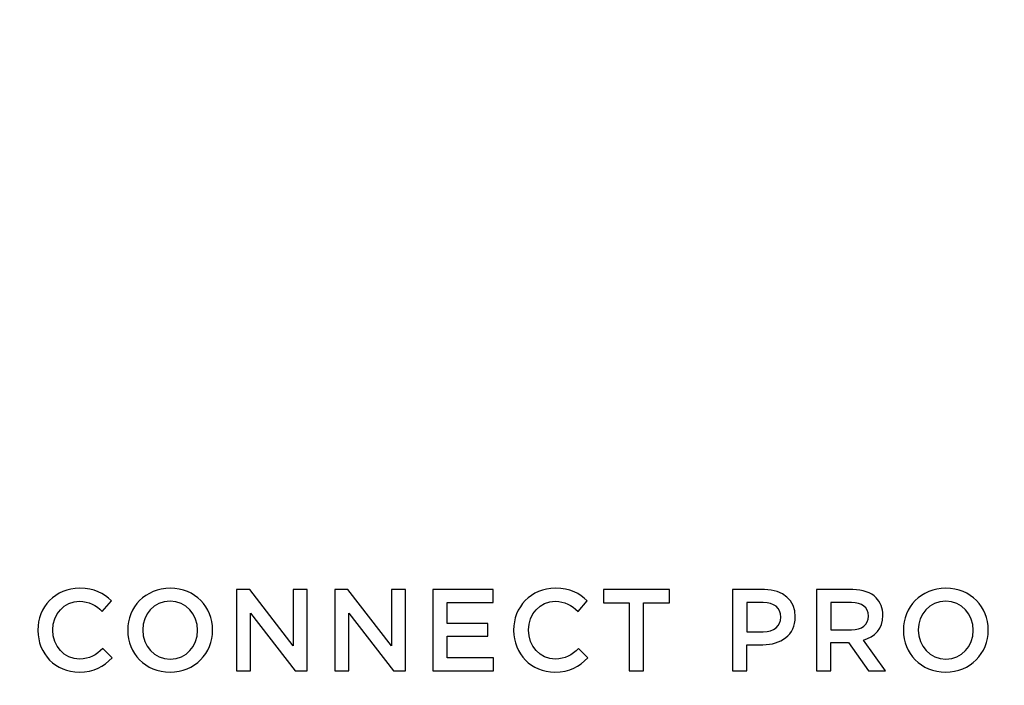
# Model space of a CAD drawing. Units: inches. Extents: x 0.3 to 16.7, y 0.1 to 10.9.
# Drawn here: x 4.8 to 5.4, y 5.2 to 5.6 of the extents above; entities that cross this region are included whole.
import ezdxf

# ---------------------------------------------------------------- set-up
doc = ezdxf.new("R2010")
doc.units = ezdxf.units.IN
doc.header["$MEASUREMENT"] = 0
doc.layers.add('FORMAT', color=7, linetype='Continuous')
doc.styles.add('SLDTEXTSTYLE2', font='TXT', dxfattribs={"width": 0.75})
doc.dimstyles.new('SLDDIMSTYLE0', dxfattribs={"dimtxt": 0.137795, "dimasz": 0.14, "dimexe": 0, "dimexo": 0.0625, "dimgap": 0.034449, "dimtad": 1, "dimdec": 6, "dimrnd": 1e-09, "dimzin": 12, "dimdsep": 46, "dimlunit": 5, "dimtxsty": 'SLDTEXTSTYLE2', "dimblk1": 'CLOSED', "dimblk2": 'CLOSED', "dimsah": 1, "dimcen": 0.09, "dimadec": 0, "dimazin": 3, "dimtfac": 1, "dimtofl": 0, "dimtmove": 0, "dimatfit": 3, "dimldrblk": 'CLOSED', "dimfxl": 0, "dimfrac": 2, "dimtolj": 1, "dimtzin": 12, "dimarcsym": 0})

# ---------------------------------------------------------------- blocks, each defined once
blk = doc.blocks.new('_Closed')
at = {"color": 0, "linetype": 'ByBlock', "lineweight": -2}
for p, q in [((-1, 0.166667), (0, 0)), ((-1, 0.166667), (-1, -0.166667)), ((0, 0), (-1, -0.166667)), ((0, 0), (-1, 0))]:
    blk.add_line(p, q, dxfattribs=at)
blk = doc.blocks.new('_D')
at = {"layer": 'FORMAT'}
for p, q in [((4.45868, 7.4633), (4.41669, 7.4633)), ((4.41669, 7.4633), (4.41669, 7.24455)), ((4.91685, 7.4633), (4.95883, 7.4633)), ((4.95883, 7.4633), (4.95883, 7.24455)), ((4.41669, 7.24455), (4.45868, 7.24455)), ((4.95883, 7.24455), (4.91685, 7.24455)), ((4.63915, 7.0505), (4.78135, 7.0505)), ((3.4936, 4.91746), (3.4936, 6.89554)), ((5.86113, 6.30131), (5.86113, 6.89554)), ((3.4936, 6.85617), (5.86113, 6.85617))]:
    blk.add_line(p, q, dxfattribs=at)
at = {"layer": 'FORMAT', "xscale": 0.14, "yscale": 0.14, "rotation": 180.0000000000004}
blk.add_blockref('_Closed', (3.4936, 6.85617, 0.47708), dxfattribs=at)
at = {"layer": 'FORMAT', "xscale": 0.14, "yscale": 0.14}
blk.add_blockref('_Closed', (5.86113, 6.85617, 0.47708), dxfattribs=at)
at = {"layer": 'FORMAT', "attachment_point": 1, "style": 'SLDTEXTSTYLE2'}
for s, insert, char_height in [('60.14', (4.45868, 7.42218), 0.137795), ('3', (4.65934, 7.21601), 0.1378), ('"', (4.80154, 7.13344), 0.1378), ('2', (4.51714, 7.13133), 0.1378), ('8', (4.65934, 7.03379), 0.1378)]:
    blk.add_mtext(s, dxfattribs=dict(at, insert=insert, char_height=char_height))

msp = doc.modelspace()

# ---------------------------------------------------------------- linework, layer by layer
at = {"color": 7, "linetype": 'Continuous', "lineweight": 25}
for p, q in [((4.9152394, 5.2574005), (4.9061839, 5.2574005)), ((4.9061839, 5.2574005), (4.9061839, 5.2017615)), ((4.945045, 5.2189283), (4.9152394, 5.2574005)), ((4.945045, 5.2574005), (4.945045, 5.2189283)), ((4.9546561, 5.2574005), (4.945045, 5.2574005)), ((4.9546561, 5.2017615), (4.9546561, 5.2574005)), ((4.9825547, 5.2574005), (4.9734992, 5.2574005)), ((4.9734992, 5.2574005), (4.9734992, 5.2017615)), ((5.0123602, 5.2189283), (4.9825547, 5.2574005)), ((5.0123602, 5.2574005), (5.0123602, 5.2189283)), ((5.0219713, 5.2574005), (5.0123602, 5.2574005)), ((5.0219713, 5.2017615), (5.0219713, 5.2574005)), ((5.0820642, 5.2574005), (5.0408144, 5.2574005)), ((5.0408144, 5.2574005), (5.0408144, 5.2017615)), ((5.0820642, 5.2486505), (5.0820642, 5.2574005)), ((5.1578046, 5.2573963), (5.1578046, 5.2483408)), ((5.2029435, 5.2573963), (5.1578046, 5.2573963)), ((5.2029435, 5.2483408), (5.2029435, 5.2573963)), ((5.2461965, 5.2574005), (5.2461965, 5.2017617)), ((5.2681269, 5.2574005), (5.2461965, 5.2574005)), ((5.3286185, 5.2573963), (5.303827, 5.2573963)), ((5.303827, 5.2573963), (5.303827, 5.2017575)), ((4.8142159, 5.2424476), (4.8204936, 5.2496838)), ((5.0505921, 5.2486505), (5.0820642, 5.2486505)), ((5.0505921, 5.2341921), (5.0505921, 5.2486505)), ((5.1403339, 5.2424476), (5.1466117, 5.2496838)), ((5.1578046, 5.2483408), (5.1754576, 5.2483408)), ((5.1754576, 5.2483408), (5.1754576, 5.2017575)), ((5.1853048, 5.2017575), (5.1853048, 5.2483408)), ((5.1853048, 5.2483408), (5.2029435, 5.2483408)), ((5.2673354, 5.2484839), (5.2559742, 5.2484839)), ((5.2559742, 5.2484839), (5.2559742, 5.2284701)), ((5.327813, 5.2484934), (5.3135907, 5.2484934)), ((5.3135907, 5.2484934), (5.3135907, 5.2298131)), ((4.9157949, 5.2017615), (4.9157949, 5.2413449)), ((4.9157949, 5.2413449), (4.9464615, 5.2017615)), ((4.9831101, 5.2413449), (5.0137907, 5.2017615)), ((4.9831101, 5.2017615), (4.9831101, 5.2413449)), ((5.2793214, 5.2384006), (5.2793214, 5.2385672)), ((5.2892659, 5.2386367), (5.2892659, 5.2387895)), ((5.3393408, 5.2391186), (5.3393408, 5.2392852)), ((5.3492713, 5.2396741), (5.3492713, 5.2398406)), ((5.078481, 5.2341921), (5.0505921, 5.2341921)), ((5.078481, 5.2254421), (5.078481, 5.2341921)), ((4.7700215, 5.2295865), (4.7700215, 5.22942)), ((4.7802714, 5.2295865), (4.7802714, 5.2297253)), ((4.8316297, 5.2295865), (4.8316297, 5.22942)), ((4.8418797, 5.2297253), (4.8418797, 5.2295865)), ((4.8795464, 5.22942), (4.8795464, 5.2295865)), ((4.8897964, 5.2295865), (4.8897964, 5.2297253)), ((5.0505921, 5.2254421), (5.078481, 5.2254421)), ((5.0505921, 5.2105116), (5.0505921, 5.2254421)), ((5.0961396, 5.2295865), (5.0961396, 5.22942)), ((5.1063895, 5.2295865), (5.1063895, 5.2297253)), ((5.2559742, 5.2284701), (5.2673354, 5.2284701)), ((5.3135907, 5.2298131), (5.3278965, 5.2298131)), ((5.3633532, 5.2295865), (5.3633532, 5.22942)), ((5.3736033, 5.2297253), (5.3736033, 5.2295865)), ((5.4112701, 5.22942), (5.4112701, 5.2295865)), ((5.4215199, 5.2295865), (5.4215199, 5.2297253)), ((5.2559742, 5.2017617), (5.2559742, 5.2196367)), ((5.2559742, 5.2196367), (5.2670158, 5.2196367)), ((5.3135907, 5.2211603), (5.3258408, 5.2211603)), ((5.3135907, 5.2017575), (5.3135907, 5.2211603)), ((5.3258408, 5.2211603), (5.3394936, 5.2017575)), ((5.3510214, 5.2017575), (5.3360076, 5.2228269)), ((4.8208825, 5.2106559), (4.8146187, 5.2170171)), ((5.1470005, 5.2106559), (5.1407228, 5.2170171)), ((5.0824531, 5.2105116), (5.0505921, 5.2105116)), ((5.0824531, 5.2017615), (5.0824531, 5.2105116)), ((4.9061839, 5.2017615), (4.9157949, 5.2017615)), ((4.9464615, 5.2017615), (4.9546561, 5.2017615)), ((4.9734992, 5.2017615), (4.9831101, 5.2017615)), ((5.0137907, 5.2017615), (5.0219713, 5.2017615)), ((5.0408144, 5.2017615), (5.0824531, 5.2017615)), ((5.1754576, 5.2017575), (5.1853048, 5.2017575)), ((5.2461965, 5.2017617), (5.2559742, 5.2017617)), ((5.303827, 5.2017575), (5.3135907, 5.2017575)), ((5.3394936, 5.2017575), (5.3510214, 5.2017575))]:
    msp.add_line(p, q, dxfattribs=at)
for points in [[(4.7987158, 5.2583504), (4.7818825, 5.2583504), (4.7700215, 5.2453921), (4.7700215, 5.2295865)], [(4.8204936, 5.2496838), (4.8151742, 5.2547671), (4.8089797, 5.2583504), (4.7987158, 5.2583504)], [(4.8607824, 5.2583504), (4.843713, 5.2583504), (4.8316297, 5.2452393), (4.8316297, 5.2295865)], [(4.8897964, 5.2297253), (4.8897964, 5.2453921), (4.8778797, 5.2583504), (4.8607824, 5.2583504)], [(5.12482, 5.2583504), (5.1079868, 5.2583504), (5.0961396, 5.2453921), (5.0961396, 5.2295865)], [(5.1466117, 5.2496838), (5.1412785, 5.2547671), (5.1350839, 5.2583504), (5.12482, 5.2583504)], [(5.392506, 5.2583504), (5.3754367, 5.2583504), (5.3633532, 5.2452393), (5.3633532, 5.2295865)], [(5.4215199, 5.2297253), (5.4215199, 5.2453921), (5.4096032, 5.2583504), (5.392506, 5.2583504)], [(5.2892659, 5.2387895), (5.2892659, 5.2500117), (5.2810715, 5.2574005), (5.2681269, 5.2574005)], [(5.3446601, 5.2518268), (5.3410909, 5.2553268), (5.3356047, 5.2573963), (5.3286185, 5.2573963)], [(5.3492713, 5.2398406), (5.3492713, 5.2446741), (5.3476047, 5.248813), (5.3446601, 5.2518268)], [(4.7802714, 5.2297253), (4.7802714, 5.2406282), (4.7879937, 5.2493782), (4.7986464, 5.2493782)], [(4.7986464, 5.2493782), (4.8050075, 5.2493782), (4.8097576, 5.2465865), (4.8142159, 5.2424476)], [(4.8606436, 5.2493782), (4.849588, 5.2493782), (4.8418797, 5.2405449), (4.8418797, 5.2297253)], [(4.8795464, 5.2295865), (4.8795464, 5.2403921), (4.8716853, 5.2493782), (4.8606436, 5.2493782)], [(5.1063895, 5.2297253), (5.1063895, 5.2406282), (5.1140979, 5.2493782), (5.1247507, 5.2493782)], [(5.1247507, 5.2493782), (5.1311117, 5.2493782), (5.1358756, 5.2465865), (5.1403339, 5.2424476)], [(5.2793214, 5.2385672), (5.2793214, 5.2450672), (5.2746407, 5.2484839), (5.2673354, 5.2484839)], [(5.3393408, 5.2392852), (5.3393408, 5.2452295), (5.3350492, 5.2484934), (5.327813, 5.2484934)], [(5.3923672, 5.2493782), (5.3813115, 5.2493782), (5.3736033, 5.2405449), (5.3736033, 5.2297253)], [(5.4112701, 5.2295865), (5.4112701, 5.2403921), (5.4034088, 5.2493782), (5.3923672, 5.2493782)], [(5.2670158, 5.2196367), (5.2792519, 5.2196367), (5.2892659, 5.2261645), (5.2892659, 5.2386367)], [(5.2673354, 5.2284701), (5.2747242, 5.2284701), (5.2793214, 5.2325951), (5.2793214, 5.2384006)], [(5.3278965, 5.2298131), (5.3348964, 5.2298131), (5.3393408, 5.2334796), (5.3393408, 5.2391186)], [(5.3360076, 5.2228269), (5.3437991, 5.2250492), (5.3492713, 5.2305351), (5.3492713, 5.2396741)], [(4.7700215, 5.22942), (4.7700215, 5.2134476), (4.7821047, 5.2008087), (4.7983131, 5.2008087)], [(4.7986464, 5.2097948), (4.7879937, 5.2097948), (4.7802714, 5.2186977), (4.7802714, 5.2295865)], [(4.8316297, 5.22942), (4.8316297, 5.213767), (4.8435464, 5.2008087), (4.8606436, 5.2008087)], [(4.8418797, 5.2295865), (4.8418797, 5.218767), (4.8497408, 5.2097948), (4.8607824, 5.2097948)], [(4.8606436, 5.2008087), (4.877713, 5.2008087), (4.8897964, 5.2139198), (4.8897964, 5.2295865)], [(4.8607824, 5.2097948), (4.8718381, 5.2097948), (4.8795464, 5.2186142), (4.8795464, 5.22942)], [(5.0961396, 5.22942), (5.0961396, 5.2134476), (5.1082229, 5.2008087), (5.1244311, 5.2008087)], [(5.1247507, 5.2097948), (5.1140979, 5.2097948), (5.1063895, 5.2186977), (5.1063895, 5.2295865)], [(5.3633532, 5.22942), (5.3633532, 5.213767), (5.3752699, 5.2008087), (5.3923672, 5.2008087)], [(5.3736033, 5.2295865), (5.3736033, 5.218767), (5.3814643, 5.2097948), (5.392506, 5.2097948)], [(5.3923672, 5.2008087), (5.4094367, 5.2008087), (5.4215199, 5.2139198), (5.4215199, 5.2295865)], [(5.392506, 5.2097948), (5.4035616, 5.2097948), (5.4112701, 5.2186142), (5.4112701, 5.22942)], [(4.8146187, 5.2170171), (4.8098409, 5.2125726), (4.8054797, 5.2097948), (4.7986464, 5.2097948)], [(5.1407228, 5.2170171), (5.1359589, 5.2125726), (5.1315839, 5.2097948), (5.1247507, 5.2097948)], [(4.7983131, 5.2008087), (4.8087297, 5.2008087), (4.8150908, 5.2046282), (4.8208825, 5.2106559)], [(5.1244311, 5.2008087), (5.134834, 5.2008087), (5.141195, 5.2046282), (5.1470005, 5.2106559)]]:
    msp.add_open_spline(points, degree=3, dxfattribs=at)

# ---------------------------------------------------------------- dimensions: what is measured, and where the dimension line sits
at = {"layer": 'FORMAT'}
dim = msp.add_linear_dim(base=(5.8611308, 6.8561669), p1=(3.4935975, 4.8780867), p2=(5.8611308, 6.2619449), dimstyle='SLDDIMSTYLE0', dxfattribs=at)
dim.commit()
dim.dimension.update_dxf_attribs({"geometry": '_D', "text_midpoint": (4.6877605, 6.8561669), "dimtype": 160})

doc.saveas('drawing.dxf')
